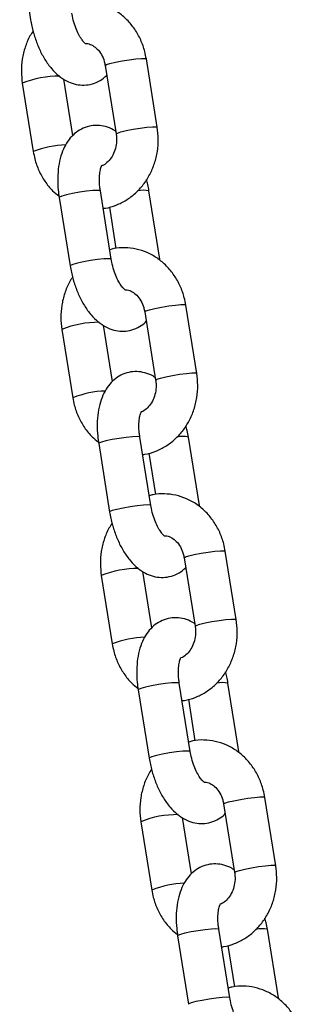
# Paper-space layout 'Sheet1(2)' of a CAD drawing. Units: millimetres. Extents: x 0 to 42, y 0 to 29.8.
# Drawn here: x 11.2 to 11.2, y 7.7 to 7.8 of the extents above; entities that cross this region are included whole.
import ezdxf

# ---------------------------------------------------------------- set-up
doc = ezdxf.new("R2010")
doc.units = ezdxf.units.MM

psp = doc.layouts.new('Sheet1(2)')

# ---------------------------------------------------------------- linework, layer by layer
at = {"color": 7, "linetype": 'Continuous', "lineweight": 25}
for p, q in [((11.16852457848274, 7.842447310651754), (11.17010311938846, 7.832614833269141)), ((11.18832925625706, 7.817143376016092), (11.18675071535135, 7.826975853398683)), ((11.18082657474993, 7.82602477078678), (11.18240511565564, 7.816192293404188)), ((11.16890532947663, 7.823472931939622), (11.17048387038235, 7.813640454557008)), ((11.17618685967794, 7.815969053079169), (11.17488630844446, 7.824069977509993)), ((11.18171000725042, 7.798168997303809), (11.1801314663447, 7.808001474686421)), ((11.18871000725093, 7.798168997303955), (11.18713146634521, 7.808001474686548)), ((11.17420732574329, 7.807050392074516), (11.17578586664901, 7.797217914691903)), ((11.18142734452439, 7.805679930481873), (11.18238342327222, 7.799724669753466)), ((11.1940120035176, 7.781746457438854), (11.19243346261189, 7.791578934821445)), ((11.18650932201048, 7.790627852209542), (11.18808786291619, 7.78079537482695)), ((11.17458807673718, 7.788076013362384), (11.17616661764289, 7.778243535979771)), ((11.18186960693849, 7.780572134501929), (11.18056905570501, 7.788673058932755)), ((11.18739275451097, 7.762772078726568), (11.18581421360525, 7.772604556109182)), ((11.19439275451148, 7.762772078726717), (11.19281421360576, 7.772604556109308)), ((11.17989007300384, 7.771653473497277), (11.18146861390955, 7.761820996114663)), ((11.18711009178494, 7.770283011904636), (11.18806617053276, 7.764327751176227)), ((11.19969475077815, 7.746349538861614), (11.19811620987244, 7.756182016244207)), ((11.19219206927103, 7.755230933632301), (11.19377061017674, 7.745398456249711)), ((11.18027082399773, 7.752679094785145), (11.18184936490344, 7.742846617402529)), ((11.18755235419904, 7.745175215924692), (11.18625180296555, 7.753276140355513)), ((11.19307550177152, 7.727375160149333), (11.1914969608658, 7.737207637531947)), ((11.20007550177202, 7.727375160149482), (11.19849696086631, 7.737207637532071)), ((11.18557282026438, 7.736256554920041), (11.1871513611701, 7.726424077537428)), ((11.19279283904548, 7.734886093327396), (11.19374891779331, 7.728930832598991)), ((11.2053774980387, 7.710952620284378), (11.20379895713299, 7.72078509766697)), ((11.19787481653157, 7.719834015055066), (11.19945335743729, 7.710001537672475)), ((11.18595357125827, 7.717282176207909), (11.18753211216399, 7.707449698825294)), ((11.19323510145958, 7.709778297347455), (11.1919345502261, 7.717879221778279)), ((11.19875824903206, 7.691978241572095), (11.19717970812635, 7.701810718954709)), ((11.20575824903257, 7.691978241572244), (11.20417970812685, 7.701810718954833)), ((11.19125556752493, 7.700859636342804), (11.19283410843065, 7.69102715896019)), ((11.19847558630603, 7.69948917475016), (11.19943166505386, 7.693533914021752))]:
    psp.add_line(p, q, dxfattribs=at)
at = {"color": 8, "linetype": 'Continuous', "lineweight": 25, "flags": 128}
for points in [[(11.18082657474993, 7.826024770786779), (11.18082633763956, 7.826026749821005), (11.18099754365293, 7.82614882129424), (11.18150539768714, 7.826313287745227), (11.18228864505052, 7.826500312092706), (11.18325281455156, 7.826687336440188), (11.18428161311881, 7.826851802891182), (11.1852509524616, 7.826973874364432), (11.18604391594927, 7.827038827238677), (11.18656486048231, 7.827038827238686), (11.18675071535135, 7.826975853398682)], [(11.18240513039518, 7.816192202663872), (11.18240487854529, 7.816194272438437), (11.18257608455866, 7.816316343911672), (11.18308393859287, 7.816480810362658), (11.18386718595625, 7.816667834710138), (11.18483135545729, 7.816854859057621), (11.18586015402454, 7.817019325508615), (11.18682949336733, 7.817141396981862), (11.187622456855, 7.817206349856109), (11.18814340138804, 7.817206349856118), (11.18832924699635, 7.817143433273833)], [(11.1801314663447, 7.808001474686421), (11.18008292044772, 7.80803977855207), (11.17972394860256, 7.808072755990572), (11.17905686001766, 7.808039778552053), (11.17816211542153, 7.807944823802293), (11.1771476342175, 7.807799344685498), (11.17613577781091, 7.807620888130195), (11.17524859101781, 7.807430978630691), (11.17459308165893, 7.807252522075396), (11.17424831383725, 7.807107042958611), (11.17420732574329, 7.807050392074516)], [(11.18171003386626, 7.79816882779089), (11.18166146135342, 7.798207301169476), (11.18130248950826, 7.798240278607977), (11.18063540092336, 7.798207301169459), (11.17974065632724, 7.7981123464197), (11.1787261751232, 7.797966867302904), (11.17771431871661, 7.797788410747601), (11.17682713192351, 7.797598501248099), (11.17617162256464, 7.797420044692801), (11.17582685474295, 7.797274565576018), (11.17578585602138, 7.797217981468327)], [(11.18841896409255, 7.798238363787913), (11.18866146135392, 7.798207301169621), (11.18870998712406, 7.798169120692376)], [(11.18650932201048, 7.79062785220954), (11.18650908490011, 7.790629831243767), (11.18668029091348, 7.790751902717003), (11.18718814494768, 7.790916369167988), (11.18797139231107, 7.791103393515468), (11.18893556181211, 7.791290417862951), (11.18996436037936, 7.791454884313945), (11.19093369972215, 7.791576955787194), (11.19172666320982, 7.79164190866144), (11.19224760774286, 7.791641908661449), (11.19243346261189, 7.791578934821445)], [(11.18808787765573, 7.780795284086635), (11.18808762580584, 7.780797353861199), (11.18825883181921, 7.780919425334434), (11.18876668585341, 7.78108389178542), (11.1895499332168, 7.7812709161329), (11.19051410271784, 7.781457940480382), (11.19154290128509, 7.781622406931376), (11.19251224062788, 7.781744478404626), (11.19330520411555, 7.781809431278871), (11.19382614864859, 7.78180943127888), (11.1940119942569, 7.781746514696594)], [(11.18581421360525, 7.772604556109182), (11.18576566770826, 7.77264285997483), (11.18540669586311, 7.772675837413333), (11.18473960727821, 7.772642859974813), (11.18384486268208, 7.772547905225053), (11.18283038147805, 7.772402426108258), (11.18181852507146, 7.772223969552956), (11.18093133827836, 7.772034060053453), (11.18027582891948, 7.771855603498155), (11.17993106109779, 7.771710124381372), (11.17989007300384, 7.771653473497277)], [(11.18739278112681, 7.762771909213651), (11.18734420861396, 7.762810382592236), (11.18698523676881, 7.762843360030739), (11.18631814818391, 7.762810382592219), (11.18542340358778, 7.762715427842459), (11.18440892238375, 7.762569948725664), (11.18339706597716, 7.762391492170362), (11.18250987918406, 7.762201582670858), (11.18185436982518, 7.762023126115563), (11.18150960200349, 7.761877646998777), (11.18146860328193, 7.761821062891086)], [(11.1941017113531, 7.762841445210672), (11.19434420861447, 7.762810382592382), (11.1943927343846, 7.762772202115137)], [(11.19219206927103, 7.755230933632301), (11.19219183216065, 7.755232912666528), (11.19236303817403, 7.755354984139763), (11.19287089220823, 7.755519450590749), (11.19365413957162, 7.755706474938229), (11.19461830907266, 7.755893499285711), (11.1956471076399, 7.756057965736705), (11.19661644698269, 7.756180037209953), (11.19740941047036, 7.7562449900842), (11.19793035500341, 7.756244990084209), (11.19811620987244, 7.756182016244205)], [(11.19377062491628, 7.745398365509396), (11.19377037306639, 7.74540043528396), (11.19394157907976, 7.745522506757195), (11.19444943311396, 7.745686973208181), (11.19523268047735, 7.745873997555661), (11.19619684997839, 7.746061021903143), (11.19722564854563, 7.746225488354136), (11.19819498788843, 7.746347559827385), (11.1989879513761, 7.746412512701633), (11.19950889590914, 7.746412512701641), (11.19969474151745, 7.746349596119353)], [(11.1914969608658, 7.737207637531945), (11.19144841496881, 7.737245941397594), (11.19108944312365, 7.737278918836096), (11.19042235453876, 7.737245941397577), (11.18952760994263, 7.737150986647818), (11.1885131287386, 7.737005507531022), (11.18750127233201, 7.73682705097572), (11.18661408553891, 7.736637141476217), (11.18595857618003, 7.73645868492092), (11.18561380835834, 7.736313205804136), (11.18557282026438, 7.73625655492004)], [(11.19307552838735, 7.727374990636414), (11.19302695587451, 7.727413464015), (11.19266798402936, 7.727446441453502), (11.19200089544445, 7.727413464014983), (11.19110615084833, 7.727318509265224), (11.19009166964429, 7.727173030148429), (11.18907981323771, 7.726994573593125), (11.18819262644461, 7.726804664093622), (11.18753711708573, 7.726626207538326), (11.18719234926404, 7.726480728421542), (11.18715135054248, 7.726424144313851)], [(11.19978445861365, 7.727444526633437), (11.20002695587502, 7.727413464015146), (11.20007548164515, 7.7273752835379)], [(11.19787481653157, 7.719834015055064), (11.1978745794212, 7.719835994089292), (11.19804578543457, 7.719958065562526), (11.19855363946878, 7.720122532013512), (11.19933688683216, 7.720309556360992), (11.2003010563332, 7.720496580708475), (11.20132985490045, 7.720661047159469), (11.20229919424324, 7.720783118632718), (11.20309215773091, 7.720848071506965), (11.20361310226395, 7.720848071506974), (11.20379895713299, 7.72078509766697)], [(11.19945337217683, 7.710001446932159), (11.19945312032693, 7.710003516706723), (11.1996243263403, 7.710125588179959), (11.20013218037451, 7.710290054630945), (11.2009154277379, 7.710477078978424), (11.20187959723894, 7.710664103325906), (11.20290839580618, 7.710828569776901), (11.20387773514897, 7.71095064125015), (11.20467069863664, 7.711015594124397), (11.20519164316968, 7.711015594124405), (11.205377488778, 7.710952677542118)], [(11.19717970812635, 7.701810718954707), (11.19713116222936, 7.701849022820356), (11.1967721903842, 7.701882000258858), (11.1961051017993, 7.70184902282034), (11.19521035720318, 7.70175406807058), (11.19419587599914, 7.701608588953785), (11.19318401959255, 7.701430132398482), (11.19229683279945, 7.70124022289898), (11.19164132344058, 7.701061766343682), (11.19129655561889, 7.700916287226899), (11.19125556752493, 7.700859636342802)], [(11.1987582756479, 7.691978072059176), (11.19870970313506, 7.692016545437761), (11.1983507312899, 7.692049522876264), (11.197683642705, 7.692016545437745), (11.19678889810888, 7.691921590687986), (11.19577441690484, 7.691776111571191), (11.19476256049825, 7.691597655015888), (11.19387537370516, 7.691407745516385), (11.19321986434628, 7.691229288961088), (11.19287509652459, 7.691083809844304), (11.19283409780302, 7.691027225736613)], [(11.20546720587419, 7.692047608056199), (11.20570970313556, 7.692016545437907), (11.2057582289057, 7.691978364960662)]]:
    psp.add_lwpolyline(points, dxfattribs=at)
at = {"color": 8, "linetype": 'Continuous', "lineweight": 25}
for centre, radius, start, end in [((11.17413116607393, 7.810609476929161), 0.01388448873134749, 89.38637883244836, 112.1096293236323), ((11.17557463251573, 7.800915387432177), 0.01370560797253415, 91.72949069079756, 111.8042463602707), ((11.18634478955173, 7.804520371386688), 0.003569003124928473, 77.26668202064629, 104.0416061198077), ((11.17981391333448, 7.775212558351832), 0.01388448873143815, 89.38637883248172, 112.1096293235214), ((11.18125737977626, 7.765518468854992), 0.01370560797247951, 91.72949069073758, 111.8042463602983), ((11.19202753681228, 7.76912345280948), 0.003569003124897337, 77.26668202050534, 104.0416061199634), ((11.18549666059502, 7.739815639774643), 0.01388448873138756, 89.38637883246483, 112.1096293235811), ((11.1869401270368, 7.730121550277784), 0.01370560797244739, 91.72949069071936, 111.8042463603121), ((11.19771028407283, 7.733726534232198), 0.00356900312494269, 77.26668202072439, 104.04160611978), ((11.19117940785557, 7.704418721197373), 0.01388448873142129, 89.38637883247365, 112.1096293235408), ((11.19262287429734, 7.694724631700576), 0.01370560797241971, 91.72949069070056, 111.8042463603425), ((11.20339303133338, 7.698329615654992), 0.00356900312491124, 77.26668202058343, 104.0416061198769)]:
    psp.add_arc(centre, radius, start, end, dxfattribs=at)
at = {"color": 7, "linetype": 'Continuous', "lineweight": 25}
for points, knots in [([(11.18675071535136, 7.826975853398686), (11.18668420785928, 7.827324936758892), (11.18650566289269, 7.828262080454163), (11.18597793202535, 7.829722710003173), (11.18511414923583, 7.83127293504972), (11.18400207356986, 7.832627691211375), (11.18268459877773, 7.833738623603898), (11.18120799758244, 7.834564310443813), (11.17962526117321, 7.835085360762902), (11.17799933385378, 7.835263669822362), (11.17670499068726, 7.835209451430858), (11.17599712103436, 7.834994134383177), (11.17580724120928, 7.834936377473861)], [0, 0, 0, 0, 0.06729195960539577, 0.1806509357809618, 0.2942432624492985, 0.407589596366572, 0.5203095388980353, 0.6320314870688837, 0.7425309461178544, 0.8518393222185578, 0.96025719782479, 1, 1, 1, 1]), ([(11.17803202807803, 7.829142068513796), (11.17803502292912, 7.829141017960088), (11.17807810333961, 7.829125905928224), (11.17791479707384, 7.829210019039897), (11.17760725750603, 7.829540723630081), (11.17719139711578, 7.830131485052015), (11.17676696128613, 7.830956255657362), (11.17638222250056, 7.831977584684514), (11.17614558670739, 7.832883100368083), (11.17605286623066, 7.833418152646964), (11.17602725998984, 7.833565915881074)], [0, 0, 0, 0, 0.01065790998432874, 0.1533121762102764, 0.2946916782644837, 0.4424743135401814, 0.5995744414483043, 0.7647143065828443, 0.9350220971460668, 1, 1, 1, 1]), ([(11.17010311938842, 7.83261483326916), (11.17015794673411, 7.832306054569595), (11.17031487630939, 7.831422252708252), (11.1707114786087, 7.829983218992521), (11.17133837239472, 7.828363996151409), (11.172133721027, 7.826863726163598), (11.17306723890126, 7.825570782713159), (11.17410564037498, 7.824541335416169), (11.17520275178366, 7.823801892266761), (11.17635077023811, 7.82334121174344), (11.17752724702078, 7.823162742160256), (11.17872023625793, 7.823270814234146), (11.17983557754788, 7.823689558114387), (11.18062810444263, 7.824180149055373), (11.18096753629744, 7.824557990878439), (11.18104772605574, 7.824647254876611)], [0, 0, 0, 0, 0.04975006294226868, 0.1423971222506011, 0.2357855852729401, 0.3308003344508761, 0.428722297824543, 0.519230698806778, 0.6028541243548653, 0.6802396283583677, 0.7540654335275367, 0.8265583126008291, 0.9029825277976234, 0.9770799129882254, 1, 1, 1, 1]), ([(11.17046595703393, 7.83099667586472), (11.17030473388984, 7.830758577559712), (11.16982106898494, 7.830044289330794), (11.16927774859795, 7.828673755922065), (11.16885376983839, 7.826953547605475), (11.16870828765179, 7.825190736525786), (11.16884080753364, 7.824035432259917), (11.16890532947664, 7.823472931939619)], [0, 0, 0, 0, 0.111593981559947, 0.3347788109798884, 0.5595452698885405, 0.7855491976582872, 1, 1, 1, 1]), ([(11.17804417917131, 7.82918249589285), (11.17813698884698, 7.82918217140934), (11.17846681419012, 7.829181018265724), (11.17902537100968, 7.828929605928916), (11.17971424788819, 7.828415866169046), (11.18030349776375, 7.827637408109095), (11.18067421910595, 7.826789386488138), (11.18078638363772, 7.826226474869773), (11.18082657474994, 7.826024770786784)], [0, 0, 0, 0, 0.0821831030351349, 0.292060821932538, 0.4860705886031946, 0.6922080950125017, 0.8897111341792958, 1, 1, 1, 1]), ([(11.18234827728923, 7.816546330445711), (11.18222781468874, 7.816630721342101), (11.18177423177491, 7.816948481946024), (11.18087895619363, 7.817266245645439), (11.1797080482759, 7.817456342234569), (11.17851616250233, 7.817342830356383), (11.17739059156719, 7.816934864593164), (11.1763998409742, 7.816260424957397), (11.17558285129991, 7.815382004988717), (11.1749241802909, 7.814305769355409), (11.17442261756494, 7.813017026540914), (11.17409635874017, 7.811519724132577), (11.17396950760427, 7.809863966495903), (11.1740242973735, 7.808347181490699), (11.17415705629442, 7.807406560297549), (11.17420732574327, 7.807050392074514)], [0, 0, 0, 0, 0.0285309654315267, 0.1074288483009207, 0.1826974635794218, 0.2566071028023552, 0.334524909975991, 0.4100704128834445, 0.4864067461305364, 0.5670458728417238, 0.6546238998426057, 0.7489511304555139, 0.8457896359150262, 0.9416079163965057, 1, 1, 1, 1]), ([(11.180533909722, 7.805494719625037), (11.18064114641602, 7.805501573188884), (11.18128413342496, 7.805542666888751), (11.18242499334008, 7.805922960098766), (11.18388981609615, 7.806632120139706), (11.18520941280089, 7.80763788520992), (11.18635062086699, 7.808877086625256), (11.18727830816706, 7.810324657629296), (11.18796460888338, 7.811936769595287), (11.18837872082211, 7.813664319154351), (11.18852679186266, 7.815425204040678), (11.18839393989005, 7.81658075539309), (11.18832925625705, 7.817143376016114)], [0, 0, 0, 0, 0.02142984608364387, 0.1284925161211037, 0.235548259287109, 0.3431039537753305, 0.4515046346715347, 0.5608857762232045, 0.6711997892936955, 0.7822955575423544, 0.8940029720058285, 1, 1, 1, 1]), ([(11.18240511565563, 7.816192293404205), (11.18242607026769, 7.816031820622281), (11.18249357509348, 7.815514861054782), (11.18244695596327, 7.814614187876747), (11.18217150833836, 7.81358365691383), (11.18169947175247, 7.812691852417437), (11.18109017715689, 7.812035966479248), (11.18063998270643, 7.811689374861287), (11.18041299566504, 7.811622459341288), (11.18041201847888, 7.811622171267928)], [0, 0, 0, 0, 0.08182662911157092, 0.2636027012709745, 0.4453646287996688, 0.6271010359471473, 0.8105314677758833, 0.9991843321756505, 1, 1, 1, 1]), ([(11.17048387038234, 7.813640454557022), (11.17055042149797, 7.813291432490892), (11.17072908357569, 7.812354453344728), (11.17125546893995, 7.810891933272256), (11.17212480976301, 7.8093495176413), (11.17310531622478, 7.808106492731826), (11.17386886541537, 7.807505034353899), (11.17418056003537, 7.807259508141751)], [0, 0, 0, 0, 0.1385243164427147, 0.3718801999605883, 0.6057164487061765, 0.8390463074180949, 1, 1, 1, 1]), ([(11.18013146634468, 7.808001474686424), (11.1801027951861, 7.808201359176548), (11.18001863376631, 7.808788100812385), (11.17997906044607, 7.809719826367477), (11.18005422722709, 7.810673362368724), (11.18020882207407, 7.811358864737563), (11.18037898594875, 7.811711912628614), (11.18037689928038, 7.811706077435621), (11.18037608933595, 7.811703812493985)], [0, 0, 0, 0, 0.1056211223035572, 0.3100406141633983, 0.5095944875573168, 0.7008847538066686, 0.8838978289940055, 1, 1, 1, 1]), ([(11.18713146634522, 7.808001474686549), (11.18708000831786, 7.808311424934885), (11.1869891450593, 7.808858727095503), (11.1868353332278, 7.80938946409468), (11.18676862869972, 7.809619632090968)], [0, 0, 0, 0, 0.5663238164227179, 1, 1, 1, 1]), ([(11.1924334626119, 7.79157893482145), (11.19236695511983, 7.791928018181654), (11.19218841015324, 7.792865161876924), (11.19166067928589, 7.794325791425935), (11.19079689649638, 7.795876016472482), (11.18968482083041, 7.797230772634138), (11.18836734603828, 7.79834170502666), (11.18689074484298, 7.799167391866575), (11.18530800843376, 7.799688442185664), (11.18368208111433, 7.799866751245125), (11.18238773794781, 7.79981253285362), (11.18167986829491, 7.79959721580594), (11.18148998846982, 7.799539458896623)], [0, 0, 0, 0, 0.06729195960539577, 0.1806509357809618, 0.2942432624492985, 0.407589596366572, 0.5203095388980353, 0.6320314870688837, 0.7425309461178544, 0.8518393222185578, 0.96025719782479, 1, 1, 1, 1]), ([(11.18371477533858, 7.793745149936558), (11.18371777018966, 7.793744099382849), (11.18376085060016, 7.793728987350987), (11.18359754433438, 7.79381310046266), (11.18329000476658, 7.794143805052843), (11.18287414437632, 7.794734566474776), (11.18244970854667, 7.795559337080124), (11.18206496976111, 7.796580666107277), (11.18182833396794, 7.797486181790844), (11.18173561349121, 7.798021234069727), (11.18171000725038, 7.798168997303836)], [0, 0, 0, 0, 0.01065790998432874, 0.1533121762102764, 0.2946916782644837, 0.4424743135401814, 0.5995744414483043, 0.7647143065828443, 0.9350220971460668, 1, 1, 1, 1]), ([(11.17578586664897, 7.797217914691921), (11.17584069399466, 7.796909135992356), (11.17599762356994, 7.796025334131014), (11.17639422586925, 7.794586300415284), (11.17702111965527, 7.792967077574171), (11.17781646828755, 7.79146680758636), (11.17874998616181, 7.790173864135921), (11.17978838763553, 7.789144416838932), (11.18088549904421, 7.788404973689525), (11.18203351749865, 7.787944293166202), (11.18320999428133, 7.787765823583018), (11.18440298351847, 7.787873895656909), (11.18551832480843, 7.788292639537148), (11.18631085170317, 7.788783230478134), (11.18665028355798, 7.789161072301201), (11.18673047331628, 7.789250336299373)], [0, 0, 0, 0, 0.04975006294226868, 0.1423971222506011, 0.2357855852729401, 0.3308003344508761, 0.428722297824543, 0.519230698806778, 0.6028541243548653, 0.6802396283583677, 0.7540654335275367, 0.8265583126008291, 0.9029825277976234, 0.9770799129882254, 1, 1, 1, 1]), ([(11.17614870429447, 7.795599757287482), (11.17598748115039, 7.795361658982475), (11.17550381624549, 7.794647370753556), (11.17496049585849, 7.793276837344827), (11.17453651709894, 7.791556629028237), (11.17439103491234, 7.789793817948549), (11.17452355479419, 7.788638513682679), (11.17458807673719, 7.788076013362382)], [0, 0, 0, 0, 0.111593981559947, 0.3347788109798884, 0.5595452698885405, 0.7855491976582872, 1, 1, 1, 1]), ([(11.18372692643186, 7.793785577315612), (11.18381973610753, 7.793785252832103), (11.18414956145066, 7.793784099688486), (11.18470811827022, 7.793532687351679), (11.18539699514874, 7.793018947591808), (11.1859862450243, 7.792240489531857), (11.1863569663665, 7.7913924679109), (11.18646913089827, 7.790829556292535), (11.18650932201049, 7.790627852209546)], [0, 0, 0, 0, 0.0821831030351349, 0.292060821932538, 0.4860705886031946, 0.6922080950125017, 0.8897111341792958, 1, 1, 1, 1]), ([(11.18803102454978, 7.781149411868473), (11.18791056194928, 7.781233802764861), (11.18745697903545, 7.781551563368786), (11.18656170345418, 7.7818693270682), (11.18539079553645, 7.78205942365733), (11.18419890976288, 7.781945911779144), (11.18307333882774, 7.781537946015924), (11.18208258823475, 7.780863506380157), (11.18126559856046, 7.779985086411477), (11.18060692755145, 7.77890885077817), (11.18010536482548, 7.777620107963676), (11.17977910600071, 7.776122805555337), (11.17965225486482, 7.774467047918663), (11.17970704463405, 7.772950262913458), (11.17983980355496, 7.77200964172031), (11.17989007300381, 7.771653473497274)], [0, 0, 0, 0, 0.02853096543150685, 0.1074288483009025, 0.1826974635794051, 0.2566071028023399, 0.3345249099759773, 0.4100704128834324, 0.4864067461305259, 0.567045872841715, 0.6546238998425987, 0.7489511304555088, 0.8457896359150231, 0.9416079163965045, 1, 1, 1, 1]), ([(11.18621665698254, 7.770097801047799), (11.18632389367656, 7.770104654611647), (11.1869668806855, 7.770145748311511), (11.18810774060062, 7.770526041521528), (11.1895725633567, 7.771235201562468), (11.19089216006144, 7.772240966632683), (11.19203336812754, 7.773480168048017), (11.1929610554276, 7.774927739052058), (11.19364735614393, 7.776539851018049), (11.19406146808266, 7.778267400577113), (11.19420953912321, 7.78002828546344), (11.1940766871506, 7.781183836815853), (11.1940120035176, 7.781746457438876)], [0, 0, 0, 0, 0.02142984608363017, 0.1284925161210915, 0.2355482592870983, 0.3431039537753213, 0.451504634671527, 0.5608857762231982, 0.671199789293691, 0.7822955575423514, 0.8940029720058269, 1, 1, 1, 1]), ([(11.18808786291618, 7.780795374826967), (11.18810881752824, 7.780634902045044), (11.18817632235402, 7.780117942477545), (11.18812970322382, 7.77921726929951), (11.18785425559891, 7.778186738336592), (11.18738221901302, 7.777294933840201), (11.18677292441744, 7.776639047902003), (11.18632272996697, 7.776292456284069), (11.18609574292558, 7.77622554076405), (11.18609476573943, 7.77622525269069)], [0, 0, 0, 0, 0.0818266291115625, 0.2636027012709474, 0.445364628799623, 0.6271010359470828, 0.8105314677757999, 0.9991843321755478, 1, 1, 1, 1]), ([(11.17616661764288, 7.778243535979784), (11.17623316875852, 7.777894513913654), (11.17641183083624, 7.776957534767489), (11.17693821620049, 7.775495014695019), (11.17780755702356, 7.77395259906406), (11.17878806348533, 7.772709574154588), (11.17955161267592, 7.77210811577666), (11.17986330729592, 7.771862589564512)], [0, 0, 0, 0, 0.1385243164427093, 0.3718801999605739, 0.605716448706153, 0.8390463074180624, 1, 1, 1, 1]), ([(11.18581421360523, 7.772604556109185), (11.18578554244665, 7.772804440599307), (11.18570138102685, 7.773391182235145), (11.18566180770662, 7.774322907790237), (11.18573697448764, 7.775276443791484), (11.18589156933462, 7.775961946160323), (11.1860617332093, 7.776314994051376), (11.18605964654093, 7.77630915885838), (11.1860588365965, 7.776306893916746)], [0, 0, 0, 0, 0.1056211223035572, 0.3100406141633983, 0.5095944875573168, 0.7008847538066686, 0.8838978289940055, 1, 1, 1, 1]), ([(11.19281421360577, 7.77260455610931), (11.19276275557841, 7.772914506357647), (11.19267189231985, 7.773461808518263), (11.19251808048835, 7.773992545517443), (11.19245137596027, 7.774222713513732)], [0, 0, 0, 0, 0.5663238164220962, 1, 1, 1, 1]), ([(11.19811620987245, 7.756182016244209), (11.19804970238038, 7.756531099604415), (11.19787115741379, 7.757468243299684), (11.19734342654644, 7.758928872848696), (11.19647964375693, 7.760479097895242), (11.19536756809096, 7.761833854056897), (11.19405009329883, 7.76294478644942), (11.19257349210353, 7.763770473289336), (11.1909907556943, 7.764291523608424), (11.18936482837488, 7.764469832667887), (11.18807048520835, 7.76441561427638), (11.18736261555545, 7.7642002972287), (11.18717273573037, 7.764142540319384)], [0, 0, 0, 0, 0.06729195960539577, 0.1806509357809618, 0.2942432624492985, 0.407589596366572, 0.5203095388980353, 0.6320314870688837, 0.7425309461178544, 0.8518393222185578, 0.96025719782479, 1, 1, 1, 1]), ([(11.18939752259913, 7.758348231359319), (11.18940051745021, 7.758347180805609), (11.18944359786071, 7.758332068773748), (11.18928029159493, 7.758416181885421), (11.18897275202713, 7.758746886475603), (11.18855689163687, 7.759337647897538), (11.18813245580722, 7.760162418502885), (11.18774771702166, 7.761183747530036), (11.18751108122849, 7.762089263213603), (11.18741836075176, 7.762624315492486), (11.18739275451093, 7.762772078726596)], [0, 0, 0, 0, 0.01065790998432874, 0.1533121762102764, 0.2946916782644837, 0.4424743135401814, 0.5995744414483043, 0.7647143065828443, 0.9350220971460668, 1, 1, 1, 1]), ([(11.18146861390951, 7.761820996114682), (11.18152344125521, 7.761512217415118), (11.18168037083048, 7.760628415553773), (11.1820769731298, 7.759189381838044), (11.18270386691581, 7.757570158996932), (11.1834992155481, 7.756069889009121), (11.18443273342235, 7.754776945558682), (11.18547113489607, 7.753747498261691), (11.18656824630475, 7.753008055112284), (11.1877162647592, 7.752547374588962), (11.18889274154188, 7.752368905005778), (11.19008573077902, 7.75247697707967), (11.19120107206897, 7.752895720959908), (11.19199359896372, 7.753386311900895), (11.19233303081853, 7.75376415372396), (11.19241322057683, 7.753853417722134)], [0, 0, 0, 0, 0.04975006294226868, 0.1423971222506011, 0.2357855852729401, 0.3308003344508761, 0.428722297824543, 0.519230698806778, 0.6028541243548653, 0.6802396283583677, 0.7540654335275367, 0.8265583126008291, 0.9029825277976234, 0.9770799129882254, 1, 1, 1, 1]), ([(11.18183145155502, 7.760202838710242), (11.18167022841094, 7.759964740405236), (11.18118656350604, 7.759250452176317), (11.18064324311904, 7.757879918767588), (11.18021926435949, 7.756159710450997), (11.18007378217289, 7.754396899371311), (11.18020630205474, 7.75324159510544), (11.18027082399773, 7.752679094785142)], [0, 0, 0, 0, 0.111593981559947, 0.3347788109798884, 0.5595452698885405, 0.7855491976582872, 1, 1, 1, 1]), ([(11.18940967369241, 7.758388658738373), (11.18950248336807, 7.758388334254862), (11.18983230871121, 7.758387181111247), (11.19039086553077, 7.758135768774439), (11.19107974240928, 7.757622029014569), (11.19166899228484, 7.756843570954616), (11.19203971362705, 7.755995549333661), (11.19215187815882, 7.755432637715296), (11.19219206927104, 7.755230933632307)], [0, 0, 0, 0, 0.0821831030351349, 0.292060821932538, 0.4860705886031946, 0.6922080950125017, 0.8897111341792958, 1, 1, 1, 1]), ([(11.19371377181033, 7.745752493291238), (11.19359330920983, 7.745836884187625), (11.193139726296, 7.746154644791551), (11.19224445071473, 7.746472408490964), (11.19107354279699, 7.746662505080095), (11.18988165702342, 7.746548993201907), (11.18875608608829, 7.746141027438689), (11.1877653354953, 7.745466587802921), (11.18694834582101, 7.744588167834242), (11.186289674812, 7.743511932200935), (11.18578811208603, 7.742223189386439), (11.18546185326126, 7.7407258869781), (11.18533500212537, 7.739070129341427), (11.1853897918946, 7.737553344336224), (11.18552255081551, 7.736612723143073), (11.18557282026436, 7.736256554920037)], [0, 0, 0, 0, 0.02853096543146445, 0.1074288483008635, 0.1826974635793694, 0.2566071028023075, 0.3345249099759483, 0.4100704128834067, 0.4864067461305034, 0.567045872841696, 0.6546238998425836, 0.7489511304554978, 0.8457896359150163, 0.941607916396502, 1, 1, 1, 1]), ([(11.19189940424309, 7.734700882470561), (11.19200664093711, 7.734707736034407), (11.19264962794605, 7.734748829734271), (11.19379048786117, 7.735129122944288), (11.19525531061725, 7.735838282985227), (11.19657490732198, 7.736844048055443), (11.19771611538808, 7.738083249470777), (11.19864380268815, 7.739530820474817), (11.19933010340448, 7.74114293244081), (11.19974421534321, 7.742870481999874), (11.19989228638376, 7.744631366886201), (11.19975943441115, 7.745786918238613), (11.19969475077814, 7.746349538861636)], [0, 0, 0, 0, 0.02142984608360009, 0.1284925161210647, 0.2355482592870748, 0.3431039537753011, 0.45150463467151, 0.5608857762231847, 0.6711997892936807, 0.7822955575423446, 0.8940029720058236, 1, 1, 1, 1]), ([(11.19377061017673, 7.745398456249728), (11.19379156478879, 7.745237983467804), (11.19385906961457, 7.744721023900306), (11.19381245048437, 7.743820350722269), (11.19353700285945, 7.742789819759352), (11.19306496627356, 7.741898015262962), (11.19245567167799, 7.741242129324763), (11.19200547722751, 7.740895537706827), (11.19177849018613, 7.74082862218681), (11.19177751299998, 7.74082833411345)], [0, 0, 0, 0, 0.08182662911158642, 0.2636027012710244, 0.4453646287997532, 0.6271010359472661, 0.8105314677760369, 0.9991843321758398, 0.9999999999999999, 0.9999999999999999, 0.9999999999999999, 0.9999999999999999]), ([(11.18184936490343, 7.742846617402545), (11.18191591601907, 7.742497595336414), (11.18209457809678, 7.741560616190249), (11.18262096346104, 7.740098096117778), (11.18349030428411, 7.738555680486822), (11.18447081074587, 7.737312655577347), (11.18523435993647, 7.736711197199421), (11.18554605455647, 7.736465670987274)], [0, 0, 0, 0, 0.1385243164426974, 0.3718801999605419, 0.605716448706101, 0.8390463074179902, 1, 1, 1, 1]), ([(11.19149696086577, 7.737207637531948), (11.1914682897072, 7.737407522022072), (11.1913841282874, 7.73799426365791), (11.19134455496716, 7.738925989213001), (11.19141972174819, 7.739879525214248), (11.19157431659517, 7.740565027583086), (11.19174448046985, 7.740918075474139), (11.19174239380148, 7.740912240281145), (11.19174158385704, 7.740909975339509)], [0, 0, 0, 0, 0.1056211223035572, 0.3100406141633983, 0.5095944875573168, 0.7008847538066686, 0.8838978289940055, 1, 1, 1, 1]), ([(11.19849696086632, 7.737207637532073), (11.19844550283896, 7.73751758778041), (11.1983546395804, 7.738064889941026), (11.1982008277489, 7.738595626940205), (11.19813412322082, 7.738825794936492)], [0, 0, 0, 0, 0.566323816422956, 1, 1, 1, 1]), ([(11.203798957133, 7.720785097666974), (11.20373244964092, 7.721134181027178), (11.20355390467433, 7.722071324722449), (11.20302617380699, 7.72353195427146), (11.20216239101747, 7.725082179318007), (11.20105031535151, 7.726436935479662), (11.19973284055937, 7.727547867872183), (11.19825623936408, 7.7283735547121), (11.19667350295485, 7.728894605031187), (11.19504757563542, 7.72907291409065), (11.1937532324689, 7.729018695699144), (11.193045362816, 7.728803378651464), (11.19285548299092, 7.728745621742148)], [0, 0, 0, 0, 0.06729195960539577, 0.1806509357809618, 0.2942432624492985, 0.407589596366572, 0.5203095388980353, 0.6320314870688837, 0.7425309461178544, 0.8518393222185578, 0.96025719782479, 1, 1, 1, 1]), ([(11.19508026985967, 7.722951312782082), (11.19508326471076, 7.722950262228373), (11.19512634512125, 7.722935150196511), (11.19496303885548, 7.723019263308184), (11.19465549928768, 7.723349967898367), (11.19423963889742, 7.723940729320302), (11.19381520306777, 7.724765499925648), (11.1934304642822, 7.725786828952801), (11.19319382848903, 7.726692344636368), (11.19310110801231, 7.727227396915251), (11.19307550177148, 7.727375160149361)], [0, 0, 0, 0, 0.01065790998432874, 0.1533121762102764, 0.2946916782644837, 0.4424743135401814, 0.5995744414483043, 0.7647143065828443, 0.9350220971460668, 1, 1, 1, 1]), ([(11.18715136117006, 7.726424077537447), (11.18720618851576, 7.726115298837883), (11.18736311809103, 7.725231496976538), (11.18775972039034, 7.723792463260808), (11.18838661417636, 7.722173240419697), (11.18918196280864, 7.720672970431885), (11.1901154806829, 7.719380026981446), (11.19115388215662, 7.718350579684456), (11.1922509935653, 7.717611136535049), (11.19339901201975, 7.717150456011726), (11.19457548880242, 7.716971986428542), (11.19576847803957, 7.717080058502433), (11.19688381932952, 7.717498802382673), (11.19767634622427, 7.717989393323658), (11.19801577807908, 7.718367235146725), (11.19809596783738, 7.718456499144898)], [0, 0, 0, 0, 0.04975006294226868, 0.1423971222506011, 0.2357855852729401, 0.3308003344508761, 0.428722297824543, 0.519230698806778, 0.6028541243548653, 0.6802396283583677, 0.7540654335275367, 0.8265583126008291, 0.9029825277976234, 0.9770799129882254, 1, 1, 1, 1]), ([(11.18751419881557, 7.724805920133006), (11.18735297567149, 7.724567821827999), (11.18686931076659, 7.723853533599081), (11.18632599037959, 7.722483000190351), (11.18590201162004, 7.720762791873762), (11.18575652943343, 7.718999980794074), (11.18588904931528, 7.717844676528204), (11.18595357125828, 7.717282176207905)], [0, 0, 0, 0, 0.111593981559947, 0.3347788109798884, 0.5595452698885405, 0.7855491976582872, 1, 1, 1, 1]), ([(11.19509242095295, 7.722991740161136), (11.19518523062862, 7.722991415677627), (11.19551505597176, 7.72299026253401), (11.19607361279132, 7.722738850197204), (11.19676248966983, 7.722225110437332), (11.19735173954539, 7.721446652377381), (11.19772246088759, 7.720598630756426), (11.19783462541936, 7.720035719138059), (11.19787481653158, 7.71983401505507)], [0, 0, 0, 0, 0.0821831030351349, 0.292060821932538, 0.4860705886031946, 0.6922080950125017, 0.8897111341792958, 1, 1, 1, 1]), ([(11.19939651907088, 7.710355574713999), (11.19927605647038, 7.710439965610387), (11.19882247355655, 7.710757726214313), (11.19792719797528, 7.711075489913726), (11.19675629005754, 7.711265586502855), (11.19556440428397, 7.71115207462467), (11.19443883334884, 7.710744108861451), (11.19344808275584, 7.710069669225682), (11.19263109308155, 7.709191249257004), (11.19197242207254, 7.708115013623697), (11.19147085934658, 7.706826270809201), (11.19114460052181, 7.705328968400862), (11.19101774938592, 7.703673210764189), (11.19107253915514, 7.702156425758985), (11.19120529807606, 7.701215804565835), (11.19125556752491, 7.700859636342799)], [0, 0, 0, 0, 0.02853096543149234, 0.1074288483008892, 0.1826974635793929, 0.2566071028023288, 0.3345249099759675, 0.4100704128834237, 0.4864067461305183, 0.5670458728417086, 0.6546238998425935, 0.748951130455505, 0.8457896359150208, 0.9416079163965037, 1, 1, 1, 1]), ([(11.19758215150364, 7.699303963893326), (11.19768938819766, 7.699310817457171), (11.1983323752066, 7.699351911157036), (11.19947323512172, 7.69973220436705), (11.2009380578778, 7.700441364407992), (11.20225765458253, 7.701447129478208), (11.20339886264863, 7.702686330893541), (11.2043265499487, 7.704133901897584), (11.20501285066502, 7.705746013863574), (11.20542696260375, 7.707473563422637), (11.2055750336443, 7.709234448308965), (11.2054421816717, 7.710389999661377), (11.20537749803869, 7.710952620284401)], [0, 0, 0, 0, 0.02142984608361746, 0.1284925161210802, 0.2355482592870884, 0.3431039537753128, 0.4515046346715198, 0.5608857762231926, 0.6711997892936865, 0.7822955575423485, 0.8940029720058255, 1, 1, 1, 1]), ([(11.19945335743728, 7.710001537672491), (11.19947431204933, 7.709841064890568), (11.19954181687512, 7.709324105323071), (11.19949519774491, 7.708423432145032), (11.19921975012, 7.707392901182115), (11.19874771353411, 7.706501096685725), (11.19813841893853, 7.705845210747533), (11.19768822448807, 7.705498619129576), (11.19746123744668, 7.705431703609573), (11.19746026026053, 7.705431415536214)], [0, 0, 0, 0, 0.08182662911157565, 0.2636027012709897, 0.4453646287996946, 0.6271010359471836, 0.8105314677759301, 0.9991843321757083, 0.9999999999999999, 0.9999999999999999, 0.9999999999999999, 0.9999999999999999]), ([(11.18753211216398, 7.707449698825308), (11.18759866327961, 7.707100676759178), (11.18777732535733, 7.706163697613013), (11.18830371072159, 7.704701177540543), (11.18917305154466, 7.703158761909585), (11.19015355800642, 7.701915737000112), (11.19091710719701, 7.701314278622185), (11.19122880181702, 7.701068752410037)], [0, 0, 0, 0, 0.1385243164427039, 0.3718801999605594, 0.6057164487061295, 0.8390463074180298, 1, 1, 1, 1]), ([(11.19717970812632, 7.70181071895471), (11.19715103696775, 7.702010603444834), (11.19706687554795, 7.702597345080672), (11.19702730222771, 7.703529070635764), (11.19710246900874, 7.704482606637011), (11.19725706385571, 7.70516810900585), (11.1974272277304, 7.705521156896901), (11.19742514106202, 7.705515321703907), (11.19742433111759, 7.705513056762271)], [0, 0, 0, 0, 0.1056211223035572, 0.3100406141633983, 0.5095944875573168, 0.7008847538066686, 0.8838978289940055, 1, 1, 1, 1]), ([(11.20417970812686, 7.701810718954835), (11.2041282500995, 7.702120669203172), (11.20403738684094, 7.702667971363788), (11.20388357500944, 7.703198708362969), (11.20381687048136, 7.703428876359256)], [0, 0, 0, 0, 0.5663238164224799, 1, 1, 1, 1]), ([(11.20948170439354, 7.685388179089736), (11.20941519690147, 7.68573726244994), (11.20923665193488, 7.686674406145211), (11.20870892106754, 7.688135035694222), (11.20784513827802, 7.689685260740768), (11.20673306261205, 7.691040016902424), (11.20541558781992, 7.692150949294946), (11.20393898662463, 7.692976636134861), (11.2023562502154, 7.693497686453949), (11.20073032289597, 7.693675995513412), (11.19943597972945, 7.693621777121907), (11.19872811007655, 7.693406460074227), (11.19853823025147, 7.693348703164911)], [0, 0, 0, 0, 0.06729195960539577, 0.1806509357809618, 0.2942432624492985, 0.407589596366572, 0.5203095388980353, 0.6320314870688837, 0.7425309461178544, 0.8518393222185578, 0.96025719782479, 1, 1, 1, 1]), ([(11.20076301712022, 7.687554394204844), (11.20076601197131, 7.687553343651136), (11.2008090923818, 7.687538231619273), (11.20064578611603, 7.687622344730946), (11.20033824654822, 7.68795304932113), (11.19992238615797, 7.688543810743063), (11.19949795032832, 7.68936858134841), (11.19911321154275, 7.690389910375563), (11.19887657574958, 7.69129542605913), (11.19878385527285, 7.691830478338013), (11.19875824903202, 7.691978241572123)], [0, 0, 0, 0, 0.01065790998432874, 0.1533121762102764, 0.2946916782644837, 0.4424743135401814, 0.5995744414483043, 0.7647143065828443, 0.9350220971460668, 1, 1, 1, 1])]:
    psp.add_open_spline(points, degree=3, knots=knots, dxfattribs=at)

doc.saveas('drawing.dxf')
